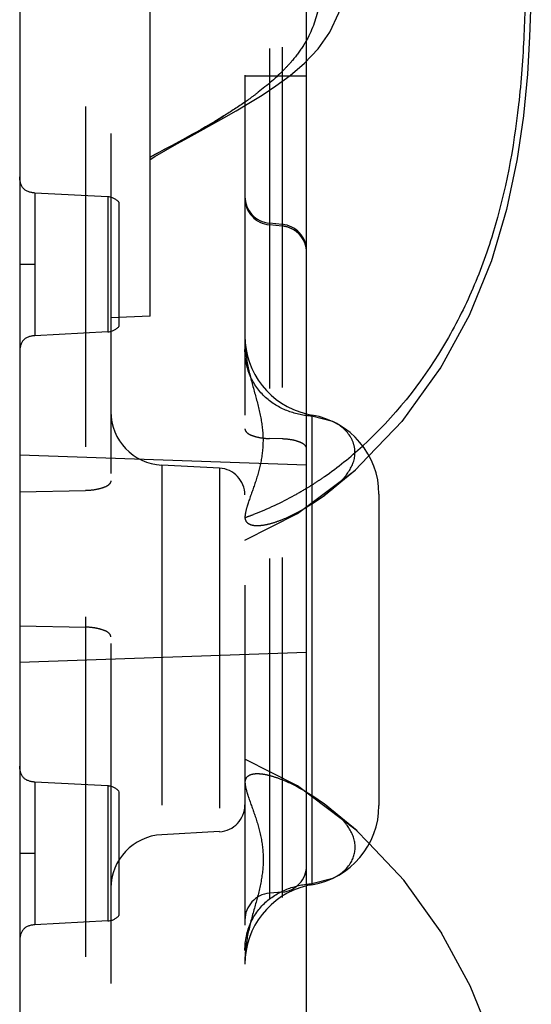
# Model space of a CAD drawing. Units: millimetres. Extents: x 971 to 1379, y -3518 to -3227.
# Drawn here: x 1167 to 1176, y -3316 to -3297 of the extents above; entities that cross this region are included whole.
import ezdxf

# ---------------------------------------------------------------- set-up
doc = ezdxf.new("R2010")
doc.units = ezdxf.units.MM
doc.linetypes.add('HIDDEN', pattern=[9.525, 6.35, -3.175])
doc.layers.add('DEFAULT_2', color=8, linetype='HIDDEN')

msp = doc.modelspace()

# ---------------------------------------------------------------- linework, layer by layer
at = {"color": 7, "linetype": 'Continuous'}
for p, q in [((1171.982, -3421.159), (1171.982, -3248.159)), ((1166.632, -3248.627), (1166.632, -3420.691)), ((1175.909, -3300.132), (1176.031, -3299.289)), ((1175.717, -3301.042), (1175.91, -3300.125)), ((1175.429, -3302.012), (1175.719, -3301.034)), ((1175.02, -3303.015), (1175.433, -3302.002)), ((1174.472, -3304.015), (1175.026, -3303.002)), ((1173.763, -3304.995), (1174.48, -3304.002)), ((1172.082, -3304.877), (1172.082, -3313.648)), ((1173.132, -3305.653), (1173.774, -3304.981)), ((1173.332, -3306.356), (1173.332, -3312.169)), ((1173.805, -3313.573), (1173.136, -3312.866)), ((1174.502, -3314.552), (1173.794, -3313.56)), ((1175.038, -3315.545), (1174.494, -3314.539)), ((1175.437, -3316.537), (1175.033, -3315.534))]:
    msp.add_line(p, q, dxfattribs=at)
for points in [[(1176.146, -3297.812), (1176.167, -3297.145), (1176.172, -3296.559)], [(1176.031, -3299.284), (1176.105, -3298.512), (1176.146, -3297.81)]]:
    msp.add_lwpolyline(points, dxfattribs=at)
for centre, start, end in [((1172.332, -3303.398), 256.3293, 260.4059), ((1171.832, -3306.356), 0, 80.4059), ((1171.832, -3312.169), 279.5941, 0), ((1172.332, -3315.127), 99.5941, 103.6707)]:
    msp.add_arc(centre, 1.5, start, end, dxfattribs=at)
msp.add_open_spline([(1176.062, -3296.559), (1176.062, -3296.963), (1176.044, -3297.804), (1175.925, -3299.459), (1175.624, -3301.088), (1175.075, -3302.59), (1174.356, -3303.986), (1173.607, -3304.923), (1173.023, -3305.457)], degree=3, knots=[0, 0, 0, 0, 0.125108, 0.260692, 0.514018, 0.634992, 0.754907, 1, 1, 1, 1], dxfattribs=at)
at = {"layer": 'DEFAULT_2', "color": 8, "linetype": 'HIDDEN'}
for p, q in [((1171.289, -3250.406), (1171.288, -3418.919)), ((1171.526, -3250.385), (1171.525, -3418.94)), ((1170.832, -3250.904), (1170.832, -3418.417)), ((1167.858, -3251.493), (1167.858, -3417.832)), ((1168.332, -3251.992), (1168.332, -3417.333)), ((1169.062, -3303.029), (1169.062, -3296.92)), ((1170.832, -3298.542), (1171.982, -3298.542)), ((1166.916, -3300.731), (1166.916, -3303.395)), ((1168.273, -3300.802), (1166.916, -3300.731)), ((1168.273, -3300.802), (1168.273, -3303.324)), ((1168.482, -3300.903), (1168.482, -3303.222)), ((1171.526, -3301.316), (1171.289, -3301.295)), ((1171.526, -3301.348), (1171.289, -3301.327)), ((1166.916, -3302.063), (1166.632, -3302.063)), ((1169.062, -3303.029), (1168.332, -3303.061)), ((1168.273, -3303.324), (1166.916, -3303.395)), ((1172.468, -3304.998), (1172.082, -3304.899)), ((1171.526, -3305.324), (1171.289, -3305.317)), ((1171.982, -3305.813), (1166.632, -3305.626)), ((1172.882, -3305.913), (1173.132, -3305.653)), ((1169.28, -3305.812), (1169.28, -3312.713)), ((1170.358, -3305.869), (1169.28, -3305.812)), ((1170.358, -3305.869), (1170.358, -3312.656)), ((1171.812, -3306.715), (1172.882, -3305.913)), ((1172.312, -3306.378), (1172.897, -3305.9)), ((1166.632, -3306.311), (1167.858, -3306.288)), ((1172.082, -3306.535), (1172.313, -3306.379)), ((1170.832, -3307.212), (1171.812, -3306.715)), ((1166.632, -3308.814), (1167.858, -3308.837)), ((1171.982, -3309.313), (1166.632, -3309.499)), ((1171.812, -3311.802), (1170.832, -3311.305)), ((1166.916, -3311.731), (1166.916, -3314.395)), ((1168.273, -3311.802), (1166.916, -3311.731)), ((1168.273, -3311.802), (1168.273, -3314.324)), ((1172.909, -3312.628), (1171.812, -3311.802)), ((1168.482, -3311.903), (1168.482, -3314.222)), ((1172.319, -3312.142), (1172.082, -3311.983)), ((1172.924, -3312.642), (1172.317, -3312.144)), ((1170.358, -3312.656), (1169.28, -3312.713)), ((1173.135, -3312.866), (1172.909, -3312.628)), ((1166.916, -3313.063), (1166.632, -3313.063)), ((1172.082, -3313.625), (1172.473, -3313.526)), ((1171.526, -3313.785), (1171.289, -3313.806)), ((1168.273, -3314.324), (1166.916, -3314.395))]:
    msp.add_line(p, q, dxfattribs=at)
for points in [[(1170.439, -3299.325), (1170.667, -3299.196), (1170.906, -3299.055), (1171.153, -3298.903), (1171.409, -3298.733), (1171.674, -3298.537), (1171.943, -3298.307), (1172.197, -3298.04), (1172.417, -3297.729), (1172.586, -3297.365), (1172.693, -3296.931), (1172.72, -3296.559)], [(1169.062, -3300.059), (1169.301, -3299.934), (1169.717, -3299.713), (1170.128, -3299.481), (1170.437, -3299.293)], [(1169.062, -3300.104), (1169.152, -3300.051), (1169.357, -3299.931), (1169.56, -3299.815), (1169.778, -3299.692), (1170.439, -3299.325)]]:
    msp.add_lwpolyline(points, dxfattribs=at)
for centre, radius, start, end in [((1167.07, -3293.663), 6.556, 305.6677, 307.688), ((1166.662, -3293.101), 7.25, 305.1221, 305.6905), ((1168.257, -3301.101), 0.3, 41.4096, 87), ((1171.332, -3300.797), 0.5, 180.0306, 265.0388), ((1171.332, -3300.829), 0.499, 180.0145, 265.0547), ((1171.483, -3301.814), 0.5, 0.0306, 85.0388), ((1171.483, -3301.845), 0.499, 0.0149, 85.0547), ((1171.498, -3301.845), 0.484, 0.0085, 3.624), ((1168.257, -3303.024), 0.3, 273, 318.5904), ((1172.332, -3303.398), 1.5, 180, 256.3293), ((1169.332, -3304.814), 1, 180, 267), ((1168.261, -3300.26), 7.049, 305.1278, 312.4984), ((1170.332, -3306.368), 0.5, 0, 87), ((1168.594, -3300.728), 6.474, 301.6584, 303.6219), ((1168.505, -3300.593), 6.636, 303.6195, 305.0631), ((1169.933, -3303.21), 3.959, 300.3811, 301.1647), ((1169.808, -3303.005), 4.199, 301.1724, 302.783), ((1169.162, -3301.88), 5.187, 288.7789, 290.6385), ((1171.192, -3306.8), 0.36, 178.5868, 179.9901), ((1168.257, -3312.101), 0.3, 41.4096, 87), ((1169.927, -3315.322), 3.974, 58.8703, 59.5613), ((1169.807, -3315.52), 4.206, 57.2537, 58.862), ((1170.332, -3312.157), 0.5, 273, 0), ((1169.332, -3313.712), 1, 93, 180), ((1171.482, -3313.287), 0.5, 275, 360), ((1172.332, -3315.127), 1.5, 103.6707, 180), ((1171.332, -3314.304), 0.5, 95, 180), ((1168.257, -3314.024), 0.3, 273, 318.5904)]:
    msp.add_arc(centre, radius, start, end, dxfattribs=at)
for points, knots in [([(1172.262, -3296.559), (1172.262, -3296.783), (1172.248, -3297.239), (1172.093, -3297.676), (1171.982, -3297.875)], [0, 0, 0, 0, 0.496144, 1, 1, 1, 1]), ([(1171.982, -3297.875), (1171.963, -3297.909), (1171.885, -3298.042), (1171.793, -3298.167), (1171.718, -3298.255)], [0, 0, 0, 0, 0.252387, 1, 1, 1, 1]), ([(1171.718, -3298.255), (1171.672, -3298.31), (1171.474, -3298.526), (1171.251, -3298.717), (1171.077, -3298.851)], [0, 0, 0, 0, 0.248261, 1, 1, 1, 1]), ([(1166.916, -3300.731), (1166.84, -3300.727), (1166.67, -3300.68), (1166.632, -3300.507), (1166.632, -3300.431)], [0, 0, 0, 0, 0.500004, 1, 1, 1, 1]), ([(1171.922, -3301.608), (1171.884, -3301.537), (1171.768, -3301.41), (1171.607, -3301.355), (1171.526, -3301.348)], [0, 0, 0, 0, 0.499868, 1, 1, 1, 1]), ([(1166.916, -3303.395), (1166.84, -3303.399), (1166.67, -3303.446), (1166.632, -3303.618), (1166.632, -3303.694)], [0, 0, 0, 0, 0.500007, 1, 1, 1, 1]), ([(1170.832, -3303.456), (1170.832, -3303.626), (1170.875, -3303.958), (1171.003, -3304.425), (1171.126, -3304.867), (1171.185, -3305.306), (1171.146, -3305.733), (1171.034, -3306.127), (1170.921, -3306.427), (1170.852, -3306.645), (1170.833, -3306.745), (1170.832, -3306.791)], [0, 0, 0, 0, 0.149648, 0.291269, 0.42524, 0.55298, 0.677557, 0.799292, 0.911296, 0.959635, 1, 1, 1, 1]), ([(1172.082, -3304.899), (1171.933, -3304.887), (1171.63, -3304.826), (1171.212, -3304.589), (1170.902, -3304.179), (1170.832, -3303.83), (1170.832, -3303.653)], [0, 0, 0, 0, 0.230894, 0.470941, 0.725776, 1, 1, 1, 1]), ([(1172.312, -3306.378), (1172.396, -3306.316), (1172.543, -3306.197), (1172.761, -3305.969), (1172.893, -3305.716), (1172.883, -3305.464), (1172.784, -3305.208), (1172.605, -3305.061), (1172.469, -3304.998)], [0, 0, 0, 0, 0.17777, 0.321037, 0.539104, 0.637906, 0.742834, 1, 1, 1, 1]), ([(1170.832, -3305.136), (1170.832, -3305.161), (1170.872, -3305.218), (1170.975, -3305.267), (1171.119, -3305.304), (1171.229, -3305.314), (1171.289, -3305.316)], [0, 0, 0, 0, 0.142133, 0.359534, 0.655365, 1, 1, 1, 1]), ([(1171.982, -3305.502), (1171.982, -3305.478), (1171.942, -3305.42), (1171.84, -3305.372), (1171.696, -3305.335), (1171.585, -3305.325), (1171.526, -3305.323)], [0, 0, 0, 0, 0.142132, 0.359533, 0.655365, 1, 1, 1, 1]), ([(1168.332, -3306.105), (1168.332, -3306.131), (1168.291, -3306.191), (1168.183, -3306.24), (1168.034, -3306.277), (1167.92, -3306.287), (1167.858, -3306.288)], [0, 0, 0, 0, 0.142651, 0.361138, 0.656891, 1, 1, 1, 1]), ([(1171.992, -3306.239), (1171.912, -3306.288), (1171.591, -3306.477), (1171.252, -3306.636), (1170.991, -3306.734)], [0, 0, 0, 0, 0.250991, 1, 1, 1, 1]), ([(1170.832, -3306.785), (1170.832, -3306.813), (1170.849, -3306.875), (1170.937, -3306.93), (1171.055, -3306.945), (1171.2, -3306.931), (1171.368, -3306.889), (1171.621, -3306.797), (1171.81, -3306.699), (1171.936, -3306.626)], [0, 0, 0, 0, 0.069319, 0.141399, 0.2342, 0.35169, 0.491226, 0.648466, 1, 1, 1, 1]), ([(1168.332, -3309.02), (1168.332, -3308.994), (1168.291, -3308.934), (1168.183, -3308.886), (1168.034, -3308.848), (1167.92, -3308.839), (1167.858, -3308.837)], [0, 0, 0, 0, 0.142651, 0.361138, 0.656891, 1, 1, 1, 1]), ([(1166.916, -3311.731), (1166.84, -3311.727), (1166.67, -3311.68), (1166.632, -3311.507), (1166.632, -3311.431)], [0, 0, 0, 0, 0.500004, 1, 1, 1, 1]), ([(1171.941, -3311.896), (1171.814, -3311.821), (1171.625, -3311.723), (1171.37, -3311.63), (1171.202, -3311.587), (1171.056, -3311.573), (1170.937, -3311.588), (1170.849, -3311.643), (1170.832, -3311.705), (1170.832, -3311.734)], [0, 0, 0, 0, 0.351444, 0.508705, 0.648303, 0.76586, 0.858694, 0.930744, 1, 1, 1, 1]), ([(1170.832, -3311.716), (1170.832, -3311.762), (1170.85, -3311.862), (1170.918, -3312.08), (1171.033, -3312.381), (1171.148, -3312.777), (1171.189, -3313.207), (1171.131, -3313.649), (1171.006, -3314.095), (1170.876, -3314.565), (1170.832, -3314.899), (1170.832, -3315.07)], [0, 0, 0, 0, 0.039763, 0.08774, 0.199563, 0.321478, 0.446258, 0.574121, 0.708236, 0.850063, 1, 1, 1, 1]), ([(1172.473, -3313.526), (1172.61, -3313.461), (1172.836, -3313.279), (1172.928, -3312.861), (1172.765, -3312.552), (1172.548, -3312.324), (1172.401, -3312.206), (1172.317, -3312.144)], [0, 0, 0, 0, 0.258086, 0.460037, 0.678591, 0.822038, 1, 1, 1, 1]), ([(1170.832, -3314.872), (1170.832, -3314.694), (1170.902, -3314.346), (1171.211, -3313.935), (1171.63, -3313.699), (1171.933, -3313.637), (1172.082, -3313.625)], [0, 0, 0, 0, 0.274142, 0.528893, 0.768938, 1, 1, 1, 1]), ([(1166.916, -3314.395), (1166.84, -3314.399), (1166.67, -3314.446), (1166.632, -3314.618), (1166.632, -3314.694)], [0, 0, 0, 0, 0.500007, 1, 1, 1, 1])]:
    msp.add_open_spline(points, degree=3, knots=knots, dxfattribs=at)
for points in [[(1170.833, -3299.031), (1170.704, -3299.122), (1170.571, -3299.209), (1170.437, -3299.293)], [(1170.437, -3299.293), (1169.992, -3299.571), (1169.527, -3299.815), (1169.062, -3300.059)], [(1170.832, -3300.798), (1170.832, -3300.859), (1170.844, -3300.921), (1170.866, -3300.979)], [(1170.866, -3300.979), (1170.888, -3301.036), (1170.922, -3301.09), (1170.964, -3301.135)], [(1171.981, -3301.815), (1171.977, -3301.743), (1171.956, -3301.671), (1171.922, -3301.608)], [(1171.982, -3301.813), (1171.982, -3301.752), (1171.97, -3301.69), (1171.948, -3301.632)]]:
    msp.add_open_spline(points, degree=3, dxfattribs=at)

doc.saveas('drawing.dxf')
